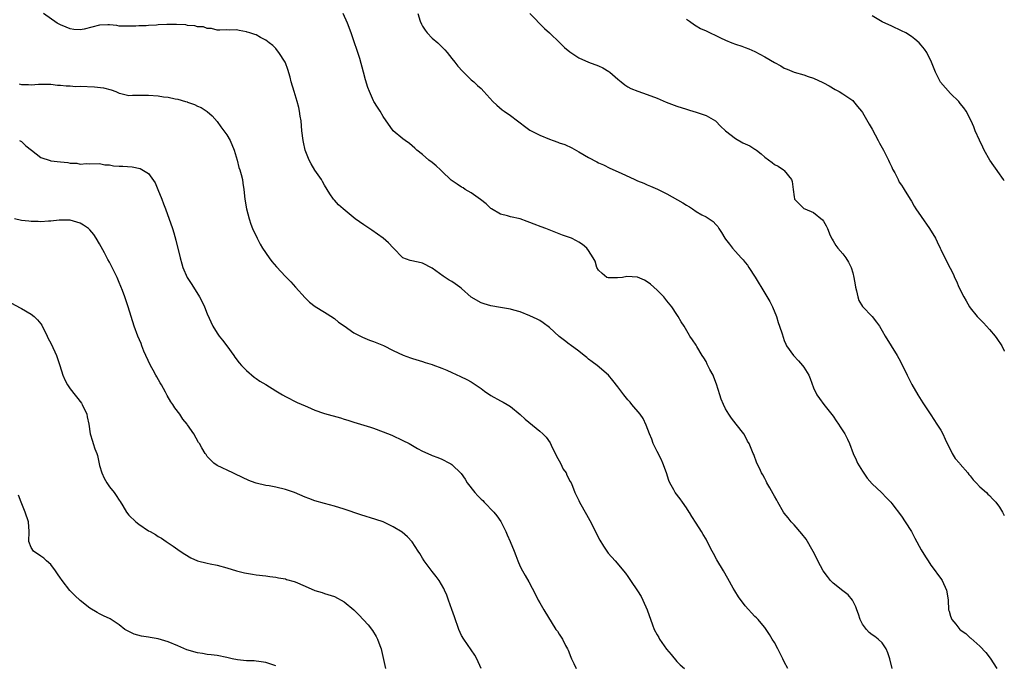
# Model space of a CAD drawing. Units: inches. Extents: x 2622000 to 2625000, y 1518000 to 1521000.
# Drawn here: x 2624799 to 2625000, y 1520478 to 1520610 of the extents above; entities that cross this region are included whole.
import ezdxf

# ---------------------------------------------------------------- set-up
doc = ezdxf.new("R2010")
doc.units = ezdxf.units.IN
doc.header["$MEASUREMENT"] = 0
doc.layers.add('LD26221518_10ft', color=103, linetype='Continuous')

msp = doc.modelspace()

# ---------------------------------------------------------------- linework, layer by layer
at = {"layer": 'LD26221518_10ft'}
for points, elevation in [([(2624955.71, 1520477), (2624955, 1520478.4), (2624954.73, 1520479), (2624953.7, 1520481), (2624953, 1520482.32), (2624952.56, 1520483), (2624951.99, 1520483.99), (2624951, 1520485.39), (2624950.3, 1520486.3), (2624949.64, 1520487), (2624949.34, 1520487.34), (2624949, 1520487.65), (2624947, 1520489.8), (2624945.63, 1520491.63), (2624944.86, 1520492.86), (2624944.55, 1520493.45), (2624943.43, 1520495.43), (2624942.56, 1520497), (2624941.23, 1520499.23), (2624940.5, 1520500.5), (2624940.23, 1520501), (2624939.24, 1520503), (2624939, 1520503.44), (2624938.4, 1520504.4), (2624938.08, 1520505), (2624937, 1520506.75), (2624936.08, 1520508.08), (2624935.61, 1520508.91), (2624935.56, 1520509), (2624935, 1520509.89), (2624934.17, 1520511), (2624933.69, 1520511.69), (2624932.72, 1520513), (2624932.43, 1520513.57), (2624931.63, 1520515), (2624931.43, 1520515.43), (2624930.9, 1520517), (2624930.18, 1520519), (2624929.82, 1520519.82), (2624929, 1520521.42), (2624928.22, 1520523), (2624927.9, 1520523.9), (2624927.41, 1520525), (2624926.78, 1520526.78), (2624926.14, 1520528.14), (2624925.51, 1520529), (2624923.8, 1520531), (2624923.46, 1520531.46), (2624923, 1520531.98), (2624922.18, 1520533), (2624921, 1520534.62), (2624919.92, 1520535.92), (2624919.07, 1520537), (2624916.71, 1520539), (2624915.72, 1520539.72), (2624915, 1520540.29), (2624914.62, 1520540.62), (2624914.11, 1520541), (2624913, 1520541.89), (2624911.2, 1520543.2), (2624911, 1520543.33), (2624910.08, 1520544.08), (2624909, 1520544.93), (2624907, 1520546.78), (2624905.71, 1520547.71), (2624905, 1520548.16), (2624904.46, 1520548.46), (2624903, 1520549.12), (2624901, 1520549.93), (2624899.7, 1520550.3), (2624899, 1520550.52), (2624897, 1520550.87), (2624895, 1520551.18), (2624893.62, 1520551.62), (2624893, 1520551.8), (2624891, 1520552.99), (2624889, 1520554.75), (2624888.66, 1520555), (2624887.71, 1520555.71), (2624887, 1520556.15), (2624886.46, 1520556.46), (2624885.64, 1520557), (2624885.24, 1520557.24), (2624883, 1520558.91), (2624881, 1520559.94), (2624880.11, 1520560.11), (2624878.49, 1520560.49), (2624877, 1520561), (2624875, 1520563.03), (2624874.07, 1520564.07), (2624872.99, 1520565), (2624870.64, 1520566.64), (2624869, 1520567.77), (2624867.26, 1520569), (2624864.78, 1520571), (2624863.87, 1520571.87), (2624863, 1520572.77), (2624862.81, 1520573), (2624862.09, 1520574.09), (2624861, 1520575.86), (2624860.6, 1520576.6), (2624860.36, 1520577), (2624859, 1520578.97), (2624858.24, 1520580.24), (2624857.85, 1520581), (2624857.05, 1520583.06), (2624856.68, 1520584.68), (2624856.62, 1520585), (2624856.37, 1520587), (2624856.19, 1520589), (2624856.03, 1520589.97), (2624855.9, 1520591), (2624855.73, 1520591.73), (2624855.38, 1520593), (2624854.76, 1520595), (2624854.19, 1520597), (2624853.96, 1520597.96), (2624853.51, 1520599.51), (2624853, 1520600.87), (2624852.94, 1520601), (2624851.64, 1520603), (2624851.38, 1520603.38), (2624851, 1520603.83), (2624850.42, 1520604.42), (2624849.66, 1520605), (2624849, 1520605.56), (2624847.91, 1520606.09), (2624847, 1520606.6), (2624846.72, 1520606.72), (2624845.73, 1520607), (2624845.2, 1520607.2), (2624845, 1520607.26), (2624843.53, 1520607.53), (2624843, 1520607.62), (2624841.58, 1520607.58), (2624841, 1520607.61), (2624839.58, 1520607.58), (2624839, 1520607.59), (2624837.9, 1520607.9), (2624837, 1520607.91), (2624836.26, 1520608.26), (2624835, 1520608.29), (2624834.49, 1520608.49), (2624833, 1520608.55), (2624832.63, 1520608.64), (2624830.72, 1520608.72), (2624829, 1520608.74), (2624828.72, 1520608.72), (2624827, 1520608.66), (2624826.61, 1520608.61), (2624825, 1520608.56), (2624824.49, 1520608.49), (2624823, 1520608.46), (2624822.38, 1520608.38), (2624821, 1520608.37), (2624820.36, 1520608.36), (2624819, 1520608.42), (2624818.5, 1520608.5), (2624817, 1520608.67), (2624816.68, 1520608.68), (2624815, 1520608.63), (2624811.81, 1520607.81), (2624811, 1520607.66), (2624809.74, 1520607.74), (2624809, 1520607.86), (2624808.17, 1520608.17), (2624807, 1520608.66), (2624806.29, 1520609), (2624803.54, 1520611)], 8550), ([(2624977.06, 1520477), (2624976.56, 1520479), (2624976.18, 1520480.18), (2624975.83, 1520481), (2624975, 1520482.24), (2624974.21, 1520483), (2624973.52, 1520483.52), (2624973, 1520483.86), (2624972.38, 1520484.38), (2624971.8, 1520485), (2624971, 1520486.07), (2624970.52, 1520487), (2624970.15, 1520488.15), (2624969.82, 1520489), (2624969.64, 1520489.64), (2624968.95, 1520491), (2624968.07, 1520492.07), (2624967, 1520492.87), (2624965, 1520494.44), (2624964.48, 1520495), (2624963.82, 1520495.82), (2624962.93, 1520497), (2624961.87, 1520499), (2624961.62, 1520499.61), (2624960.94, 1520500.94), (2624959.45, 1520503.45), (2624958.57, 1520504.57), (2624957, 1520506.37), (2624956.42, 1520507), (2624955.79, 1520507.79), (2624955, 1520508.75), (2624954.83, 1520509), (2624953.68, 1520511), (2624953.45, 1520511.45), (2624953, 1520512.22), (2624952.75, 1520512.75), (2624952.04, 1520513.96), (2624951.47, 1520515), (2624951.32, 1520515.32), (2624951, 1520515.85), (2624950.6, 1520516.6), (2624950.36, 1520517), (2624949.96, 1520517.96), (2624949.42, 1520519), (2624948.78, 1520520.78), (2624948.67, 1520521), (2624947.84, 1520523), (2624947.51, 1520523.51), (2624947, 1520524.51), (2624946.71, 1520525), (2624945.18, 1520527), (2624944.22, 1520528.22), (2624943.7, 1520529), (2624943, 1520530.11), (2624942.55, 1520531), (2624942.11, 1520532.11), (2624941.82, 1520533), (2624941.17, 1520535.17), (2624940.6, 1520536.61), (2624940.43, 1520537), (2624939.81, 1520538.19), (2624939.27, 1520539.27), (2624939, 1520539.77), (2624938.55, 1520540.55), (2624938.23, 1520541), (2624937.13, 1520542.87), (2624937, 1520543.11), (2624936.21, 1520544.21), (2624935.67, 1520545), (2624935.61, 1520545.12), (2624934.55, 1520547), (2624933.91, 1520547.91), (2624933.31, 1520549), (2624933, 1520549.4), (2624931.98, 1520551), (2624931, 1520552.21), (2624930.38, 1520553), (2624929, 1520554.42), (2624928.36, 1520555), (2624927.62, 1520555.62), (2624927, 1520556.08), (2624926.42, 1520556.42), (2624925, 1520557.03), (2624922.82, 1520557.18), (2624921.9, 1520557), (2624920.89, 1520556.89), (2624919, 1520556.9), (2624918.73, 1520557), (2624917.77, 1520557.77), (2624917, 1520558.46), (2624916.69, 1520559), (2624916.32, 1520560.32), (2624915.95, 1520561), (2624915, 1520562.53), (2624914.66, 1520563), (2624913.75, 1520563.75), (2624913, 1520564.19), (2624912.5, 1520564.5), (2624911.46, 1520565), (2624909.67, 1520565.67), (2624906.24, 1520567), (2624905.32, 1520567.32), (2624903.89, 1520567.89), (2624903, 1520568.25), (2624902.45, 1520568.45), (2624901, 1520568.95), (2624899, 1520569.42), (2624898.41, 1520569.59), (2624897, 1520569.95), (2624895.12, 1520571), (2624895, 1520571.09), (2624894.04, 1520572.04), (2624892.91, 1520572.91), (2624891, 1520574.29), (2624889.77, 1520575), (2624889.31, 1520575.31), (2624889, 1520575.49), (2624888.09, 1520576.09), (2624886.91, 1520576.91), (2624885, 1520578.71), (2624884.72, 1520579), (2624883.81, 1520579.81), (2624883, 1520580.49), (2624882.32, 1520581), (2624881, 1520582.12), (2624879.89, 1520583), (2624879.46, 1520583.46), (2624878.39, 1520584.39), (2624877.46, 1520585), (2624877, 1520585.36), (2624875, 1520587), (2624873, 1520589.93), (2624872.35, 1520591), (2624871.8, 1520591.8), (2624871.06, 1520593), (2624871, 1520593.1), (2624870.16, 1520595), (2624869.85, 1520595.85), (2624869.4, 1520597.4), (2624868.99, 1520599), (2624868.19, 1520601.81), (2624867.81, 1520603), (2624867.6, 1520603.6), (2624867.15, 1520605), (2624866.43, 1520607), (2624865.66, 1520609), (2624864.82, 1520611)], 8560), ([(2624880.08, 1520611), (2624880.56, 1520609.44), (2624880.79, 1520608.79), (2624881, 1520608.4), (2624881.55, 1520607.55), (2624881.99, 1520607), (2624883, 1520605.95), (2624884.14, 1520605), (2624884.58, 1520604.58), (2624885.56, 1520603.56), (2624886.05, 1520603), (2624887, 1520601.79), (2624887.65, 1520601), (2624888.24, 1520600.24), (2624889.19, 1520599.19), (2624889.42, 1520599), (2624891, 1520597.43), (2624891.52, 1520597), (2624892.29, 1520596.29), (2624893, 1520595.62), (2624893.59, 1520595), (2624895.4, 1520593), (2624896.23, 1520592.23), (2624897.31, 1520591.31), (2624897.74, 1520591), (2624899, 1520590.13), (2624900.44, 1520589), (2624901, 1520588.6), (2624901.91, 1520587.91), (2624903, 1520587.14), (2624903.22, 1520587), (2624905, 1520586.11), (2624907, 1520585.28), (2624907.74, 1520585), (2624908.68, 1520584.68), (2624909, 1520584.55), (2624910.16, 1520584.16), (2624911.53, 1520583.53), (2624913, 1520582.68), (2624915, 1520581.51), (2624916.66, 1520580.66), (2624917, 1520580.47), (2624918.01, 1520580.01), (2624919.36, 1520579.36), (2624921.67, 1520578.33), (2624924.47, 1520577), (2624925, 1520576.77), (2624926.27, 1520576.27), (2624927, 1520575.95), (2624927.68, 1520575.68), (2624929.05, 1520575.05), (2624931, 1520574.08), (2624934.24, 1520572.24), (2624935, 1520571.76), (2624935.5, 1520571.5), (2624935.61, 1520571.42), (2624936.22, 1520571), (2624937, 1520570.51), (2624938.17, 1520569.83), (2624939, 1520569.38), (2624939.62, 1520569), (2624940.44, 1520568.44), (2624941, 1520567.8), (2624941.39, 1520567.39), (2624941.63, 1520567), (2624942.2, 1520566.2), (2624942.87, 1520565), (2624943, 1520564.81), (2624943.81, 1520563.81), (2624944.42, 1520563), (2624945, 1520562.31), (2624946.21, 1520561), (2624946.6, 1520560.6), (2624947, 1520560.06), (2624947.49, 1520559.49), (2624947.79, 1520559), (2624949.08, 1520557.08), (2624951, 1520553.79), (2624952.05, 1520552.05), (2624952.57, 1520551), (2624953.39, 1520549), (2624953.77, 1520547.77), (2624954.05, 1520547), (2624954.54, 1520545.46), (2624954.75, 1520544.75), (2624955, 1520544.1), (2624955.33, 1520543.33), (2624955.49, 1520543), (2624956.86, 1520541), (2624957.92, 1520539.92), (2624958.71, 1520539), (2624959, 1520538.64), (2624960.06, 1520537), (2624960.33, 1520536.33), (2624961, 1520534.4), (2624961.64, 1520533), (2624962.2, 1520532.2), (2624963.09, 1520531), (2624965, 1520528.64), (2624965.65, 1520527.65), (2624966.12, 1520527), (2624966.43, 1520526.43), (2624967.37, 1520525), (2624967.92, 1520523.92), (2624968.31, 1520523), (2624969.06, 1520521), (2624969.7, 1520519.7), (2624969.98, 1520519), (2624971, 1520517.38), (2624971.97, 1520515.97), (2624973, 1520514.81), (2624974.9, 1520513), (2624975.9, 1520511.9), (2624976.77, 1520511), (2624977, 1520510.73), (2624979, 1520508.14), (2624979.76, 1520507), (2624981, 1520505), (2624981.68, 1520503.68), (2624983, 1520501.26), (2624983.86, 1520499.86), (2624984.41, 1520499), (2624985, 1520498.14), (2624985.85, 1520497), (2624986.31, 1520496.31), (2624987, 1520495.44), (2624987.3, 1520495), (2624988.2, 1520493), (2624988.29, 1520492.29), (2624988.5, 1520491), (2624988.62, 1520489), (2624988.72, 1520488.72), (2624989, 1520487.74), (2624989.28, 1520487), (2624990.09, 1520486.09), (2624990.89, 1520485), (2624991, 1520484.89), (2624992.15, 1520484.15), (2624993, 1520483.28), (2624993.18, 1520483.18), (2624995, 1520481.6), (2624996.25, 1520480.25), (2624997.11, 1520479.11), (2624998.49, 1520477)], 8570), ([(2624903, 1520611), (2624905.94, 1520607.94), (2624906.98, 1520607), (2624909.12, 1520605), (2624910.05, 1520604.05), (2624911.15, 1520603.15), (2624913, 1520601.93), (2624915, 1520601.05), (2624917, 1520600.29), (2624917.87, 1520599.87), (2624919.14, 1520599.14), (2624919.34, 1520599), (2624921, 1520597.54), (2624921.66, 1520597), (2624922.38, 1520596.38), (2624923, 1520595.96), (2624923.61, 1520595.61), (2624925.07, 1520595.07), (2624927, 1520594.45), (2624929, 1520593.66), (2624930.85, 1520592.85), (2624933, 1520592.05), (2624935, 1520591.42), (2624935.61, 1520591.23), (2624937, 1520590.82), (2624939, 1520590.1), (2624940.96, 1520589), (2624941, 1520588.97), (2624941.96, 1520587.96), (2624942.97, 1520587), (2624945, 1520585.39), (2624946.56, 1520584.56), (2624947, 1520584.34), (2624947.93, 1520583.93), (2624949, 1520583.23), (2624949.15, 1520583.15), (2624949.33, 1520583), (2624950.27, 1520582.27), (2624951, 1520581.59), (2624952.52, 1520580.52), (2624953, 1520580.12), (2624953.77, 1520579.77), (2624954.88, 1520579), (2624955, 1520578.89), (2624956.48, 1520577), (2624956.62, 1520576.62), (2624956.85, 1520575), (2624957, 1520573.48), (2624957.07, 1520573.07), (2624957.1, 1520573), (2624958.08, 1520572.08), (2624959, 1520571.1), (2624959.2, 1520571), (2624961, 1520570.3), (2624962.8, 1520568.8), (2624963, 1520568.51), (2624963.57, 1520567.57), (2624963.81, 1520567), (2624964.42, 1520565.58), (2624964.78, 1520564.79), (2624965, 1520564.48), (2624965.55, 1520563.55), (2624965.95, 1520563), (2624967, 1520561.79), (2624967.6, 1520561), (2624968.14, 1520560.14), (2624968.71, 1520559), (2624969, 1520557.95), (2624969.25, 1520557), (2624969.51, 1520555.51), (2624969.56, 1520555), (2624969.76, 1520554.24), (2624970.04, 1520553), (2624970.25, 1520552.25), (2624971.03, 1520551.03), (2624972.98, 1520548.98), (2624973.88, 1520547.88), (2624974.45, 1520547), (2624975, 1520546.09), (2624975.61, 1520545), (2624976.84, 1520543), (2624978.11, 1520541), (2624978.44, 1520540.44), (2624979.12, 1520539.12), (2624980.11, 1520537), (2624981.09, 1520535.09), (2624982.32, 1520533), (2624983.35, 1520531.35), (2624985, 1520528.88), (2624986.21, 1520527), (2624987, 1520525.74), (2624987.4, 1520525), (2624987.94, 1520523.94), (2624988.33, 1520523), (2624989, 1520521.71), (2624989.33, 1520521), (2624989.96, 1520519.96), (2624990.83, 1520519), (2624990.9, 1520518.9), (2624991, 1520518.82), (2624992.54, 1520517), (2624992.72, 1520516.72), (2624993, 1520516.43), (2624993.62, 1520515.62), (2624994.25, 1520515), (2624995, 1520514.19), (2624996.33, 1520513), (2624996.66, 1520512.66), (2624997, 1520512.37), (2624997.66, 1520511.66), (2624998.26, 1520511), (2624999, 1520509.98), (2624999.64, 1520509), (2625000, 1520508.31)], 8580), ([(2625000, 1520576.73), (2624999.84, 1520577), (2624999.5, 1520577.5), (2624999, 1520578.16), (2624997.06, 1520581), (2624995.89, 1520583), (2624995.64, 1520583.64), (2624994.91, 1520585.09), (2624994.07, 1520587), (2624993.78, 1520587.78), (2624993.24, 1520589), (2624992.21, 1520591), (2624991.7, 1520591.7), (2624991, 1520592.56), (2624990.67, 1520593), (2624989, 1520594.65), (2624986.96, 1520596.96), (2624985.91, 1520599), (2624985.68, 1520599.68), (2624985.14, 1520601), (2624984.13, 1520603), (2624983.67, 1520603.67), (2624983, 1520604.54), (2624982.58, 1520605), (2624981.73, 1520605.73), (2624981, 1520606.3), (2624979.85, 1520607), (2624979, 1520607.46), (2624977, 1520608.36), (2624975, 1520609.3), (2624973, 1520610.49)], 8600), ([(2624935, 1520609.84), (2624935.61, 1520609.39), (2624936.64, 1520608.64), (2624937, 1520608.47), (2624937.9, 1520607.9), (2624939, 1520607.46), (2624939.29, 1520607.29), (2624939.86, 1520607), (2624941, 1520606.5), (2624941.98, 1520605.98), (2624943, 1520605.52), (2624944.27, 1520605), (2624945, 1520604.68), (2624946.31, 1520604.31), (2624947, 1520604.04), (2624947.78, 1520603.78), (2624949, 1520603.24), (2624951, 1520602.12), (2624953, 1520600.93), (2624954.28, 1520600.28), (2624955, 1520599.82), (2624955.57, 1520599.57), (2624957.01, 1520599.01), (2624959, 1520598.43), (2624959.89, 1520598.11), (2624961, 1520597.73), (2624962.87, 1520596.87), (2624963, 1520596.79), (2624964.18, 1520596.18), (2624965.43, 1520595.43), (2624966.26, 1520595), (2624967, 1520594.57), (2624969, 1520593.16), (2624969.15, 1520593), (2624969.98, 1520591.98), (2624970.8, 1520591), (2624971, 1520590.73), (2624972.36, 1520588.36), (2624973, 1520587.31), (2624974.22, 1520585), (2624974.48, 1520584.48), (2624975.31, 1520583), (2624976.33, 1520581), (2624976.52, 1520580.52), (2624977, 1520579.55), (2624977.17, 1520579.17), (2624977.59, 1520578.41), (2624978.29, 1520577), (2624978.51, 1520576.51), (2624979, 1520575.84), (2624979.32, 1520575.32), (2624979.55, 1520575), (2624980.75, 1520573), (2624981, 1520572.63), (2624981.6, 1520571.6), (2624981.91, 1520571), (2624983, 1520569.43), (2624984.73, 1520567), (2624985.94, 1520565), (2624986.25, 1520564.25), (2624986.88, 1520563), (2624987, 1520562.73), (2624988.22, 1520560.22), (2624989.58, 1520557.58), (2624989.82, 1520557), (2624990.23, 1520556.23), (2624990.73, 1520555), (2624991.73, 1520553), (2624992.18, 1520552.18), (2624992.85, 1520551), (2624993, 1520550.78), (2624994.47, 1520549), (2624995, 1520548.44), (2624995.73, 1520547.73), (2624997, 1520546.36), (2624998.13, 1520545), (2624998.49, 1520544.49), (2624999.48, 1520543), (2624999.96, 1520541.96), (2625000, 1520541.9)], 8590), ([(2624798.57, 1520596.57), (2624799, 1520596.49), (2624800.45, 1520596.45), (2624801, 1520596.41), (2624802.5, 1520596.5), (2624804.53, 1520596.53), (2624805, 1520596.52), (2624806.35, 1520596.35), (2624807, 1520596.35), (2624808.16, 1520596.16), (2624809, 1520596.18), (2624810.08, 1520596.08), (2624811, 1520596.1), (2624813.98, 1520595.98), (2624815.76, 1520595.76), (2624817.35, 1520595.35), (2624818.33, 1520595), (2624819, 1520594.67), (2624819.36, 1520594.64), (2624821, 1520594.21), (2624821.69, 1520594.31), (2624823, 1520594.25), (2624823.72, 1520594.29), (2624825, 1520594.25), (2624827, 1520594.12), (2624828.04, 1520593.96), (2624829, 1520593.89), (2624830.47, 1520593.53), (2624831, 1520593.48), (2624832.56, 1520593), (2624832.89, 1520592.89), (2624833, 1520592.83), (2624834.38, 1520592.38), (2624835, 1520592.05), (2624835.73, 1520591.73), (2624837, 1520590.97), (2624838.02, 1520590.02), (2624839, 1520588.89), (2624839.79, 1520587.79), (2624840.39, 1520587), (2624841, 1520586.14), (2624841.68, 1520585), (2624842.51, 1520583), (2624843.13, 1520581), (2624843.49, 1520579.49), (2624843.69, 1520579), (2624843.97, 1520578.03), (2624844.18, 1520577), (2624844.27, 1520576.27), (2624844.48, 1520575), (2624844.71, 1520573), (2624845.04, 1520571.04), (2624845.56, 1520569), (2624845.9, 1520567.9), (2624846.27, 1520567), (2624847.18, 1520565), (2624847.81, 1520563.81), (2624848.27, 1520563), (2624849.65, 1520561), (2624850.24, 1520560.24), (2624851.17, 1520559.17), (2624853, 1520557.19), (2624854.07, 1520556.07), (2624855.05, 1520555), (2624857, 1520552.79), (2624857.94, 1520551.94), (2624859.04, 1520551.04), (2624861, 1520549.91), (2624861.52, 1520549.52), (2624863, 1520548.63), (2624863.86, 1520547.86), (2624865, 1520547.09), (2624867, 1520545.67), (2624868.32, 1520545), (2624868.75, 1520544.75), (2624870.16, 1520544.16), (2624871, 1520543.88), (2624873.05, 1520543.05), (2624875, 1520542.05), (2624877.09, 1520541.09), (2624878.57, 1520540.57), (2624879, 1520540.39), (2624881, 1520539.78), (2624881.59, 1520539.59), (2624883, 1520539.22), (2624883.14, 1520539.14), (2624885, 1520538.44), (2624885.98, 1520538.02), (2624887, 1520537.52), (2624888.76, 1520536.76), (2624890.11, 1520536.11), (2624891, 1520535.63), (2624893, 1520534.28), (2624893.72, 1520533.72), (2624895, 1520532.85), (2624897, 1520531.73), (2624897.49, 1520531.49), (2624898.37, 1520531), (2624899, 1520530.6), (2624901, 1520528.98), (2624902, 1520528), (2624905, 1520525.55), (2624905.6, 1520525), (2624906.29, 1520524.29), (2624907.13, 1520523.13), (2624907.31, 1520522.69), (2624908.43, 1520520.43), (2624909.22, 1520519), (2624909.8, 1520517.8), (2624910.39, 1520517), (2624910.54, 1520516.54), (2624911.25, 1520515.25), (2624911.4, 1520515), (2624911.69, 1520514.31), (2624912.19, 1520513), (2624912.44, 1520512.44), (2624913, 1520511.34), (2624913.16, 1520511), (2624914.53, 1520508.53), (2624915.27, 1520507.27), (2624916.43, 1520505), (2624917, 1520503.74), (2624917.27, 1520503.27), (2624918.02, 1520502.02), (2624919, 1520500.62), (2624920.43, 1520499), (2624922.51, 1520496.51), (2624923, 1520495.84), (2624923.55, 1520495), (2624925, 1520492.88), (2624925.71, 1520491.71), (2624926.06, 1520491), (2624926.99, 1520488.99), (2624928.08, 1520485.92), (2624928.43, 1520485), (2624929, 1520483.91), (2624929.35, 1520483.35), (2624929.5, 1520483), (2624930.93, 1520480.93), (2624931.85, 1520479.85), (2624933, 1520478.41), (2624933.74, 1520477.74), (2624934.62, 1520477)], 8540), ([(2624798.61, 1520585), (2624799, 1520584.79), (2624799.94, 1520583.94), (2624801.05, 1520583.05), (2624803, 1520581.56), (2624804.91, 1520580.91), (2624805, 1520580.88), (2624807, 1520580.66), (2624808.52, 1520580.52), (2624809, 1520580.4), (2624810.35, 1520580.35), (2624811, 1520580.16), (2624812.29, 1520580.29), (2624813, 1520580.25), (2624815, 1520580.3), (2624816.07, 1520580.06), (2624817, 1520580.03), (2624817.84, 1520579.84), (2624819, 1520579.79), (2624819.73, 1520579.73), (2624821.63, 1520579.63), (2624823.27, 1520579.27), (2624825, 1520578.23), (2624826.36, 1520576.36), (2624826.87, 1520575), (2624827.69, 1520573), (2624828.05, 1520572.05), (2624828.44, 1520571), (2624829.87, 1520567), (2624830.15, 1520566.15), (2624830.61, 1520564.61), (2624831.44, 1520561), (2624831.78, 1520559.78), (2624832.02, 1520559), (2624832.91, 1520557), (2624833.75, 1520555.75), (2624834.18, 1520555), (2624835.42, 1520553), (2624835.99, 1520551.99), (2624836.43, 1520551), (2624837, 1520549.55), (2624838.17, 1520547), (2624839, 1520545.59), (2624839.43, 1520545), (2624840.15, 1520544.15), (2624841.01, 1520543.01), (2624842.47, 1520541), (2624842.68, 1520540.68), (2624843.55, 1520539.55), (2624843.99, 1520539), (2624845, 1520537.93), (2624846.59, 1520536.59), (2624847, 1520536.35), (2624847.77, 1520535.77), (2624849, 1520535.07), (2624851, 1520533.77), (2624852.39, 1520533), (2624853, 1520532.64), (2624855.42, 1520531.42), (2624857, 1520530.71), (2624857.49, 1520530.51), (2624859, 1520529.83), (2624860.78, 1520529.22), (2624861, 1520529.14), (2624864.26, 1520528.26), (2624865, 1520528.01), (2624865.78, 1520527.78), (2624867, 1520527.36), (2624870.36, 1520526.36), (2624871, 1520526.15), (2624873, 1520525.41), (2624874.72, 1520524.72), (2624877, 1520523.64), (2624878.27, 1520523), (2624879.99, 1520522.01), (2624881, 1520521.46), (2624882.73, 1520520.73), (2624883, 1520520.59), (2624884.13, 1520520.13), (2624885, 1520519.82), (2624886.52, 1520519), (2624886.85, 1520518.85), (2624887, 1520518.75), (2624888.9, 1520516.89), (2624889.75, 1520515.75), (2624890.17, 1520515), (2624891.7, 1520513), (2624892.33, 1520512.33), (2624893, 1520511.67), (2624893.35, 1520511.35), (2624893.65, 1520511), (2624895.59, 1520509), (2624896.21, 1520508.21), (2624897.05, 1520507.05), (2624898.07, 1520505), (2624898.33, 1520504.33), (2624898.93, 1520503), (2624899.76, 1520501), (2624900.1, 1520500.1), (2624900.53, 1520499), (2624901, 1520497.88), (2624901.46, 1520497), (2624902.05, 1520496.05), (2624902.76, 1520494.76), (2624904.14, 1520492.14), (2624904.71, 1520491), (2624905, 1520490.46), (2624905.83, 1520489), (2624908.32, 1520485), (2624908.6, 1520484.61), (2624909, 1520484.01), (2624909.4, 1520483.4), (2624909.64, 1520483), (2624910.29, 1520481.71), (2624910.68, 1520481), (2624910.78, 1520480.78), (2624911.33, 1520479.33), (2624911.47, 1520479), (2624912, 1520478), (2624912.48, 1520477)], 8530), ([(2624893.02, 1520477), (2624892.12, 1520479), (2624891.72, 1520479.72), (2624889.48, 1520483), (2624889, 1520483.78), (2624888.46, 1520485), (2624887.56, 1520487.56), (2624887, 1520489.07), (2624886.35, 1520491), (2624885.98, 1520491.98), (2624885.53, 1520493), (2624885.36, 1520493.36), (2624884.4, 1520495), (2624883.84, 1520495.84), (2624883, 1520496.82), (2624881.38, 1520499), (2624881, 1520499.6), (2624880.5, 1520500.5), (2624880.14, 1520501), (2624878.93, 1520502.93), (2624877.96, 1520503.96), (2624876.88, 1520504.88), (2624875, 1520506), (2624873, 1520506.97), (2624871.49, 1520507.49), (2624868.41, 1520508.41), (2624865, 1520509.6), (2624863, 1520510.2), (2624861, 1520510.74), (2624859, 1520511.33), (2624857.76, 1520511.76), (2624857, 1520512.06), (2624854.84, 1520513), (2624853, 1520513.65), (2624851, 1520514.1), (2624849.64, 1520514.36), (2624849, 1520514.46), (2624847, 1520514.93), (2624846.79, 1520515), (2624845.48, 1520515.48), (2624842.78, 1520516.78), (2624842.22, 1520517), (2624839, 1520518.53), (2624838.33, 1520519), (2624837, 1520520.4), (2624836.76, 1520520.76), (2624836.55, 1520521), (2624835.89, 1520522.11), (2624835.4, 1520523), (2624835.24, 1520523.24), (2624834.28, 1520525), (2624833, 1520526.82), (2624832.89, 1520527), (2624832, 1520528), (2624831.39, 1520529), (2624830.35, 1520530.35), (2624829.98, 1520531), (2624829.58, 1520531.58), (2624828.84, 1520532.84), (2624828.49, 1520533.51), (2624827.67, 1520535), (2624827.41, 1520535.41), (2624826.67, 1520536.67), (2624826.52, 1520537), (2624825.94, 1520538.06), (2624825.41, 1520539), (2624824.46, 1520541), (2624824.07, 1520541.93), (2624823.66, 1520543), (2624823.49, 1520543.49), (2624822.82, 1520545), (2624822.05, 1520547), (2624820.83, 1520551), (2624820.15, 1520553), (2624819.66, 1520554.34), (2624819, 1520555.98), (2624818.56, 1520557), (2624817.57, 1520559), (2624817, 1520560.1), (2624816.68, 1520560.68), (2624815.99, 1520562.01), (2624815, 1520563.87), (2624814.31, 1520565), (2624813.78, 1520565.79), (2624813, 1520566.75), (2624812.73, 1520567), (2624811.72, 1520567.72), (2624811, 1520568.09), (2624810.33, 1520568.33), (2624809, 1520568.68), (2624808.71, 1520568.71), (2624806.72, 1520568.72), (2624805, 1520568.52), (2624804.54, 1520568.54), (2624803, 1520568.4), (2624802.46, 1520568.46), (2624801, 1520568.43), (2624800.51, 1520568.51), (2624799, 1520568.63), (2624797.6, 1520569)], 8520), ([(2624797, 1520551.74), (2624798.75, 1520550.75), (2624799, 1520550.63), (2624801, 1520549.47), (2624801.6, 1520549), (2624802.32, 1520548.32), (2624803, 1520547.52), (2624803.21, 1520547.21), (2624804.27, 1520545), (2624804.49, 1520544.49), (2624805, 1520543.58), (2624805.81, 1520541.81), (2624806.19, 1520541), (2624806.88, 1520539), (2624807.45, 1520537), (2624807.94, 1520535.94), (2624808.4, 1520535), (2624809, 1520534.18), (2624811.26, 1520531.26), (2624811.42, 1520531), (2624812.38, 1520529), (2624812.47, 1520528.48), (2624812.79, 1520527), (2624813.04, 1520525), (2624813.53, 1520523.53), (2624813.68, 1520523), (2624814.03, 1520521.97), (2624814.43, 1520521), (2624814.56, 1520520.56), (2624815, 1520518.55), (2624815.43, 1520517), (2624815.92, 1520515.92), (2624816.44, 1520515), (2624817, 1520514.15), (2624817.96, 1520513), (2624818.41, 1520512.41), (2624819, 1520511.45), (2624819.19, 1520511.19), (2624819.73, 1520510.27), (2624820.51, 1520509), (2624821, 1520508.39), (2624822.38, 1520507), (2624823, 1520506.52), (2624825, 1520505.18), (2624825.31, 1520505), (2624826.42, 1520504.42), (2624827, 1520504.01), (2624827.65, 1520503.65), (2624828.59, 1520503), (2624830.05, 1520502.05), (2624831.49, 1520501), (2624832.4, 1520500.4), (2624833.66, 1520499.66), (2624835, 1520499.04), (2624837, 1520498.52), (2624837.62, 1520498.38), (2624839, 1520498.11), (2624841, 1520497.61), (2624843, 1520497.01), (2624844.6, 1520496.6), (2624845, 1520496.48), (2624846.28, 1520496.28), (2624847, 1520496.13), (2624849, 1520495.93), (2624849.81, 1520495.81), (2624851, 1520495.71), (2624851.56, 1520495.56), (2624853, 1520495.32), (2624853.23, 1520495.23), (2624854.77, 1520494.77), (2624855, 1520494.71), (2624857, 1520493.86), (2624859, 1520492.97), (2624860.53, 1520492.53), (2624861, 1520492.33), (2624863, 1520491.72), (2624865, 1520490.62), (2624866.98, 1520488.98), (2624868.01, 1520488.01), (2624869.91, 1520485.91), (2624870.78, 1520484.78), (2624871.55, 1520483.55), (2624871.85, 1520483), (2624872.3, 1520481.7), (2624872.57, 1520481), (2624872.66, 1520480.66), (2624873.43, 1520477)], 8510), ([(2624851, 1520477.54), (2624849, 1520478.25), (2624847.58, 1520478.42), (2624847, 1520478.53), (2624846.59, 1520478.59), (2624845, 1520478.6), (2624843.21, 1520478.79), (2624842.12, 1520479), (2624841, 1520479.24), (2624839, 1520479.63), (2624837.79, 1520479.78), (2624837, 1520479.86), (2624836.04, 1520480.04), (2624835, 1520480.18), (2624832.85, 1520480.85), (2624831, 1520481.65), (2624829, 1520482.46), (2624827, 1520483.04), (2624825.31, 1520483.31), (2624825, 1520483.38), (2624823.59, 1520483.59), (2624822.03, 1520484.03), (2624820.68, 1520484.68), (2624820.18, 1520485), (2624819, 1520485.92), (2624817.15, 1520487.15), (2624815.81, 1520487.81), (2624815, 1520488.19), (2624814.47, 1520488.47), (2624813, 1520489.32), (2624811, 1520490.92), (2624809.96, 1520491.96), (2624808.93, 1520492.93), (2624807.35, 1520495), (2624807.22, 1520495.22), (2624807, 1520495.51), (2624806.4, 1520496.4), (2624805.96, 1520497), (2624805, 1520498.25), (2624804.1, 1520499), (2624803.58, 1520499.58), (2624803, 1520499.99), (2624801.46, 1520501), (2624801, 1520501.73), (2624800.55, 1520503), (2624800.58, 1520505), (2624800.44, 1520507), (2624799.8, 1520509), (2624798.97, 1520511), (2624798.43, 1520512.43)], 8500)]:
    msp.add_lwpolyline(points, dxfattribs=dict(at, elevation=elevation))

doc.saveas('drawing.dxf')
